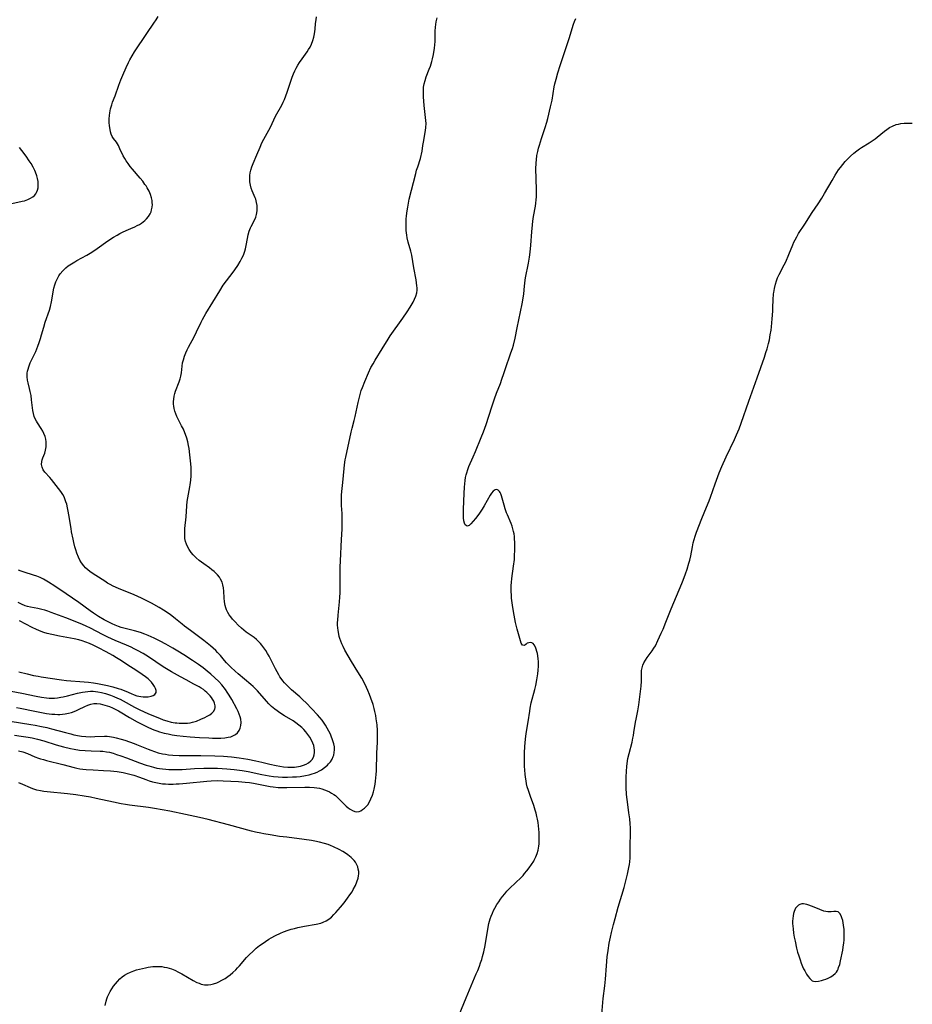
# Model space of a CAD drawing. Units: inches. Extents: x 2087727 to 2093216, y 175185 to 180642.
# Drawn here: x 2088104 to 2088298, y 178051 to 178265 of the extents above; entities that cross this region are included whole.
import ezdxf

# ---------------------------------------------------------------- set-up
doc = ezdxf.new("R2010")
doc.units = ezdxf.units.IN
doc.header["$MEASUREMENT"] = 0
doc.layers.add('c_35_T14S_R19E', color=135, linetype='Continuous')

msp = doc.modelspace()

# ---------------------------------------------------------------- linework, layer by layer
at = {"layer": 'c_35_T14S_R19E'}
for points, elevation in [([(2088102.73, 178224.79), (2088105.01, 178225.25), (2088105.46, 178225.36), (2088106.23, 178225.62), (2088106.81, 178225.89), (2088107.32, 178226.22), (2088107.68, 178226.53), (2088107.95, 178226.87), (2088108.1, 178227.13), (2088108.3, 178227.63), (2088108.43, 178228.16), (2088108.49, 178228.73), (2088108.49, 178229.16), (2088108.45, 178229.56), (2088108.34, 178230.17), (2088108.18, 178230.8), (2088107.88, 178231.59), (2088107.74, 178231.91), (2088107.35, 178232.68), (2088106.91, 178233.44), (2088106.52, 178234.05), (2088105.85, 178235.04), (2088104.93, 178236.26), (2088104.39, 178236.93)], 1008), ([(2088103.74, 178115.33), (2088104.53, 178115.17), (2088107.71, 178114.48), (2088109.52, 178114.15), (2088110.24, 178114.04), (2088111.41, 178113.9), (2088112.07, 178113.85), (2088112.71, 178113.82), (2088113.19, 178113.82), (2088113.75, 178113.85), (2088114.3, 178113.91), (2088115.02, 178114.06), (2088115.72, 178114.26), (2088116.65, 178114.62), (2088117.25, 178114.89), (2088118.57, 178115.53), (2088119.25, 178115.83), (2088119.9, 178116.06), (2088120.56, 178116.19), (2088121.22, 178116.2), (2088121.9, 178116.1), (2088122.43, 178115.99), (2088122.95, 178115.85), (2088123.92, 178115.51), (2088124.64, 178115.22), (2088125.35, 178114.88), (2088125.89, 178114.6), (2088126.25, 178114.39), (2088128.31, 178113.15), (2088129.97, 178112.21), (2088131.56, 178111.39), (2088132.45, 178110.97), (2088133.61, 178110.48), (2088134.21, 178110.25), (2088134.82, 178110.05), (2088135.85, 178109.76), (2088136.68, 178109.57), (2088137.53, 178109.41), (2088138.59, 178109.26), (2088139.94, 178109.1), (2088141.45, 178108.96), (2088143.48, 178108.81), (2088145.56, 178108.69), (2088146.34, 178108.66), (2088147.58, 178108.64), (2088148.14, 178108.65), (2088148.97, 178108.72), (2088149.75, 178108.84), (2088150.28, 178108.97), (2088150.85, 178109.2), (2088151.32, 178109.48), (2088151.73, 178109.83), (2088152.08, 178110.3), (2088152.34, 178110.83), (2088152.49, 178111.4), (2088152.54, 178112.08), (2088152.46, 178112.75), (2088152.33, 178113.31), (2088152.14, 178113.87), (2088151.9, 178114.44), (2088151.63, 178115.01), (2088150.52, 178117.05), (2088149.94, 178118.02), (2088149.54, 178118.64), (2088149.11, 178119.25), (2088148.32, 178120.25), (2088147.68, 178120.96), (2088146.84, 178121.79), (2088145.96, 178122.58), (2088145.2, 178123.22), (2088144.29, 178123.93), (2088143.28, 178124.66), (2088141.99, 178125.53), (2088140.11, 178126.75), (2088138.82, 178127.55), (2088137.74, 178128.18), (2088136.18, 178129.06), (2088134.98, 178129.71), (2088133.63, 178130.39), (2088132.33, 178130.97), (2088131.64, 178131.25), (2088130.67, 178131.59), (2088129.36, 178131.98), (2088127.38, 178132.48), (2088126.52, 178132.72), (2088125.91, 178132.92), (2088125.21, 178133.18), (2088124.52, 178133.47), (2088123.52, 178133.96), (2088122.77, 178134.38), (2088121.54, 178135.11), (2088120.46, 178135.81), (2088119.73, 178136.32), (2088117.3, 178138.08), (2088114.51, 178139.97), (2088112.07, 178141.67), (2088110.73, 178142.53), (2088109.62, 178143.16), (2088108.9, 178143.51), (2088108.17, 178143.82), (2088107.46, 178144.06), (2088105.42, 178144.67), (2088104.8, 178144.89), (2088104.21, 178145.11)], 1008), ([(2088101.46, 178119.07), (2088104.95, 178118.39), (2088108, 178117.75), (2088109.19, 178117.53), (2088110.24, 178117.38), (2088110.83, 178117.33), (2088111.42, 178117.32), (2088112.04, 178117.35), (2088112.66, 178117.41), (2088113.42, 178117.53), (2088113.9, 178117.63), (2088114.86, 178117.86), (2088117.03, 178118.42), (2088118.09, 178118.64), (2088118.69, 178118.74), (2088119.28, 178118.81), (2088119.84, 178118.84), (2088120.4, 178118.84), (2088120.91, 178118.8), (2088121.41, 178118.73), (2088122.25, 178118.57), (2088123.08, 178118.35), (2088124.14, 178118), (2088124.92, 178117.7), (2088125.7, 178117.36), (2088126.27, 178117.09), (2088126.95, 178116.73), (2088129.4, 178115.38), (2088130.41, 178114.88), (2088132.46, 178113.94), (2088134.78, 178112.96), (2088135.62, 178112.65), (2088136.44, 178112.39), (2088137.32, 178112.16), (2088138.2, 178112), (2088138.61, 178111.95), (2088139.1, 178111.9), (2088140.01, 178111.88), (2088140.91, 178111.93), (2088141.48, 178112.01), (2088141.97, 178112.11), (2088142.85, 178112.38), (2088143.82, 178112.78), (2088144.63, 178113.15), (2088145.18, 178113.42), (2088145.74, 178113.74), (2088146.18, 178114.05), (2088146.54, 178114.41), (2088146.84, 178114.97), (2088146.91, 178115.33), (2088146.91, 178115.67), (2088146.77, 178116.26), (2088146.58, 178116.69), (2088146.34, 178117.12), (2088146.09, 178117.48), (2088145.81, 178117.84), (2088145.48, 178118.21), (2088145.11, 178118.57), (2088144.74, 178118.89), (2088144.34, 178119.2), (2088143.88, 178119.51), (2088143.4, 178119.8), (2088142.3, 178120.41), (2088140.61, 178121.3), (2088139.36, 178121.97), (2088137.42, 178123.07), (2088135.61, 178124.17), (2088132.41, 178126.28), (2088131.23, 178127.02), (2088130.06, 178127.68), (2088129.32, 178128.06), (2088128.67, 178128.38), (2088127.65, 178128.83), (2088125.16, 178129.87), (2088123.57, 178130.59), (2088122.44, 178131.17), (2088119.85, 178132.55), (2088118.9, 178133.01), (2088118.11, 178133.37), (2088116.84, 178133.88), (2088114.46, 178134.75), (2088112.11, 178135.67), (2088111.31, 178135.97), (2088110.53, 178136.23), (2088109.88, 178136.43), (2088109.23, 178136.6), (2088108.39, 178136.79), (2088106.83, 178137.09), (2088106.12, 178137.26), (2088105.63, 178137.41), (2088104.86, 178137.73), (2088104.11, 178138.12)], 1006)]:
    msp.add_lwpolyline(points, dxfattribs=dict(at, elevation=elevation))
for points in [[(2088102.4, 178112.34, 1010), (2088106.86, 178111.64, 1010), (2088107.84, 178111.48, 1010), (2088109.19, 178111.22, 1010), (2088110.32, 178110.96, 1010), (2088111.39, 178110.69, 1010), (2088114.41, 178109.86, 1010), (2088115.58, 178109.56, 1010), (2088116.19, 178109.41, 1010), (2088117.47, 178109.16, 1010), (2088117.91, 178109.1, 1010), (2088118.84, 178109.01, 1010), (2088119.77, 178108.97, 1010), (2088120.79, 178108.99, 1010), (2088122.88, 178109.09, 1010), (2088123.43, 178109.07, 1010), (2088123.96, 178109.02, 1010), (2088124.83, 178108.87, 1010), (2088125.43, 178108.74, 1010), (2088126.46, 178108.46, 1010), (2088127.28, 178108.22, 1010), (2088128.31, 178107.89, 1010), (2088129.3, 178107.52, 1010), (2088129.85, 178107.3, 1010), (2088132.34, 178106.24, 1010), (2088132.9, 178106.02, 1010), (2088133.72, 178105.74, 1010), (2088134.54, 178105.5, 1010), (2088135.48, 178105.28, 1010), (2088136.13, 178105.16, 1010), (2088136.78, 178105.06, 1010), (2088137.73, 178104.96, 1010), (2088139.06, 178104.9, 1010), (2088143.82, 178104.89, 1010), (2088146.8, 178104.84, 1010), (2088148.74, 178104.74, 1010), (2088150.43, 178104.6, 1010), (2088152.08, 178104.4, 1010), (2088153.99, 178104.09, 1010), (2088155.75, 178103.74, 1010), (2088157.07, 178103.43, 1010), (2088158.77, 178103, 1010), (2088160.15, 178102.69, 1010), (2088160.95, 178102.55, 1010), (2088161.75, 178102.45, 1010), (2088162.65, 178102.38, 1010), (2088163.59, 178102.37, 1010), (2088164.1, 178102.39, 1010), (2088164.6, 178102.44, 1010), (2088165.46, 178102.59, 1010), (2088166.12, 178102.78, 1010), (2088166.67, 178103, 1010), (2088167.17, 178103.28, 1010), (2088167.68, 178103.7, 1010), (2088167.96, 178104.04, 1010), (2088168.22, 178104.51, 1010), (2088168.39, 178105.02, 1010), (2088168.47, 178105.57, 1010), (2088168.48, 178106.08, 1010), (2088168.42, 178106.57, 1010), (2088168.3, 178107.07, 1010), (2088168.12, 178107.56, 1010), (2088167.75, 178108.35, 1010), (2088167.44, 178108.89, 1010), (2088167.05, 178109.47, 1010), (2088166.61, 178110.02, 1010), (2088166.18, 178110.52, 1010), (2088165.71, 178110.99, 1010), (2088165.1, 178111.51, 1010), (2088164.42, 178112.01, 1010), (2088163.81, 178112.39, 1010), (2088161.96, 178113.51, 1010), (2088160.91, 178114.18, 1010), (2088160.37, 178114.56, 1010), (2088159.85, 178114.96, 1010), (2088159.16, 178115.55, 1010), (2088158.59, 178116.12, 1010), (2088158.03, 178116.71, 1010), (2088156.13, 178118.9, 1010), (2088155.66, 178119.4, 1010), (2088155.18, 178119.87, 1010), (2088154.67, 178120.33, 1010), (2088151.91, 178122.63, 1010), (2088151.27, 178123.17, 1010), (2088150.32, 178124.04, 1010), (2088149.88, 178124.47, 1010), (2088149.38, 178125, 1010), (2088148.9, 178125.55, 1010), (2088148.04, 178126.57, 1010), (2088147.44, 178127.26, 1010), (2088147.02, 178127.7, 1010), (2088146.47, 178128.21, 1010), (2088145.9, 178128.69, 1010), (2088145.16, 178129.3, 1010), (2088144.41, 178129.87, 1010), (2088141.51, 178132.03, 1010), (2088140.26, 178132.98, 1010), (2088139.72, 178133.41, 1010), (2088138.29, 178134.6, 1010), (2088137.5, 178135.22, 1010), (2088136.9, 178135.65, 1010), (2088135.7, 178136.44, 1010), (2088134.71, 178137.05, 1010), (2088133.09, 178137.95, 1010), (2088131.65, 178138.7, 1010), (2088130.92, 178139.06, 1010), (2088129.3, 178139.79, 1010), (2088125.91, 178141.16, 1010), (2088124.77, 178141.68, 1010), (2088124.13, 178142, 1010), (2088123.51, 178142.35, 1010), (2088122.91, 178142.72, 1010), (2088120.97, 178143.98, 1010), (2088119.97, 178144.66, 1010), (2088119.33, 178145.14, 1010), (2088118.74, 178145.66, 1010), (2088118.36, 178146.07, 1010), (2088117.87, 178146.74, 1010), (2088117.53, 178147.34, 1010), (2088117.24, 178147.96, 1010), (2088116.89, 178148.85, 1010), (2088116.66, 178149.53, 1010), (2088116.46, 178150.21, 1010), (2088116.21, 178151.16, 1010), (2088116.05, 178151.88, 1010), (2088115.73, 178153.46, 1010), (2088115.61, 178154.17, 1010), (2088115.15, 178157.13, 1010), (2088115.01, 178157.92, 1010), (2088114.85, 178158.69, 1010), (2088114.66, 178159.44, 1010), (2088114.5, 178159.96, 1010), (2088114.34, 178160.43, 1010), (2088114.09, 178161.03, 1010), (2088113.79, 178161.59, 1010), (2088113.4, 178162.21, 1010), (2088111.38, 178164.8, 1010), (2088111, 178165.26, 1010), (2088109.91, 178166.4, 1010), (2088109.53, 178166.93, 1010), (2088109.31, 178167.5, 1010), (2088109.21, 178168.12, 1010), (2088109.25, 178168.75, 1010), (2088109.33, 178169.09, 1010), (2088109.46, 178169.5, 1010), (2088109.9, 178170.57, 1010), (2088110.09, 178171.22, 1010), (2088110.21, 178171.91, 1010), (2088110.23, 178172.39, 1010), (2088110.2, 178173.04, 1010), (2088110.1, 178173.61, 1010), (2088109.96, 178174.16, 1010), (2088109.72, 178174.8, 1010), (2088109.45, 178175.36, 1010), (2088109.14, 178175.89, 1010), (2088108.32, 178177.13, 1010), (2088108.09, 178177.49, 1010), (2088107.81, 178178.01, 1010), (2088107.59, 178178.54, 1010), (2088107.42, 178179.15, 1010), (2088107.31, 178179.78, 1010), (2088107.05, 178182.14, 1010), (2088106.92, 178183.05, 1010), (2088106.76, 178183.92, 1010), (2088106.61, 178184.56, 1010), (2088106.27, 178185.8, 1010), (2088106.13, 178186.42, 1010), (2088106.05, 178187.11, 1010), (2088106.05, 178187.48, 1010), (2088106.09, 178187.9, 1010), (2088106.16, 178188.32, 1010), (2088106.29, 178188.82, 1010), (2088106.46, 178189.32, 1010), (2088106.76, 178190.13, 1010), (2088107.02, 178190.71, 1010), (2088107.95, 178192.66, 1010), (2088108.4, 178193.75, 1010), (2088108.71, 178194.6, 1010), (2088108.99, 178195.46, 1010), (2088109.22, 178196.22, 1010), (2088109.69, 178197.92, 1010), (2088110.01, 178199.02, 1010), (2088110.9, 178201.57, 1010), (2088111.14, 178202.38, 1010), (2088111.37, 178203.42, 1010), (2088111.9, 178206.36, 1010), (2088112.08, 178207.08, 1010), (2088112.3, 178207.77, 1010), (2088112.64, 178208.51, 1010), (2088112.98, 178209.08, 1010), (2088113.26, 178209.47, 1010), (2088113.83, 178210.16, 1010), (2088114.48, 178210.79, 1010), (2088115, 178211.2, 1010), (2088115.69, 178211.68, 1010), (2088116.41, 178212.12, 1010), (2088116.89, 178212.39, 1010), (2088119.01, 178213.54, 1010), (2088120.13, 178214.2, 1010), (2088121.3, 178214.99, 1010), (2088123.61, 178216.66, 1010), (2088124.83, 178217.45, 1010), (2088125.6, 178217.91, 1010), (2088126.19, 178218.25, 1010), (2088126.8, 178218.56, 1010), (2088127.54, 178218.9, 1010), (2088128.62, 178219.34, 1010), (2088129.45, 178219.7, 1010), (2088129.97, 178219.96, 1010), (2088130.45, 178220.23, 1010), (2088130.91, 178220.53, 1010), (2088131.28, 178220.8, 1010), (2088131.62, 178221.08, 1010), (2088132.01, 178221.46, 1010), (2088132.44, 178221.97, 1010), (2088132.79, 178222.54, 1010), (2088132.97, 178222.95, 1010), (2088133.11, 178223.39, 1010), (2088133.22, 178223.95, 1010), (2088133.26, 178224.52, 1010), (2088133.25, 178224.89, 1010), (2088133.19, 178225.43, 1010), (2088133.09, 178225.97, 1010), (2088132.85, 178226.73, 1010), (2088132.54, 178227.44, 1010), (2088132.16, 178228.14, 1010), (2088131.89, 178228.58, 1010), (2088131.66, 178228.92, 1010), (2088131.17, 178229.59, 1010), (2088130.64, 178230.25, 1010), (2088128.97, 178232.21, 1010), (2088128.46, 178232.83, 1010), (2088127.99, 178233.46, 1010), (2088127.61, 178234.01, 1010), (2088127.26, 178234.57, 1010), (2088126.95, 178235.14, 1010), (2088126.23, 178236.67, 1010), (2088125.89, 178237.35, 1010), (2088125.68, 178237.7, 1010), (2088125.44, 178238.06, 1010), (2088124.82, 178238.91, 1010), (2088124.55, 178239.35, 1010), (2088124.35, 178239.81, 1010), (2088124.2, 178240.31, 1010), (2088124.08, 178240.85, 1010), (2088123.95, 178241.66, 1010), (2088123.89, 178242.39, 1010), (2088123.89, 178243.13, 1010), (2088123.95, 178243.89, 1010), (2088124.02, 178244.43, 1010), (2088124.2, 178245.32, 1010), (2088124.45, 178246.2, 1010), (2088124.64, 178246.74, 1010), (2088125.16, 178248.15, 1010), (2088125.99, 178250.5, 1010), (2088126.44, 178251.65, 1010), (2088126.85, 178252.65, 1010), (2088127.56, 178254.28, 1010), (2088128.07, 178255.38, 1010), (2088128.37, 178255.97, 1010), (2088128.86, 178256.81, 1010), (2088129.41, 178257.68, 1010), (2088132.08, 178261.72, 1010), (2088133.61, 178263.94, 1010), (2088134.08, 178264.64, 1010), (2088134.51, 178265.35, 1010)], [(2088103.33, 178109.27, 1012), (2088104.79, 178109.1, 1012), (2088106.3, 178108.88, 1012), (2088107.15, 178108.72, 1012), (2088108.35, 178108.45, 1012), (2088109.68, 178108.08, 1012), (2088112.4, 178107.23, 1012), (2088113.98, 178106.77, 1012), (2088115.5, 178106.39, 1012), (2088116.26, 178106.24, 1012), (2088117.45, 178106.05, 1012), (2088118.65, 178105.95, 1012), (2088119.98, 178105.89, 1012), (2088121.92, 178105.84, 1012), (2088122.5, 178105.81, 1012), (2088123.3, 178105.71, 1012), (2088123.92, 178105.59, 1012), (2088124.72, 178105.37, 1012), (2088125.51, 178105.12, 1012), (2088126.43, 178104.8, 1012), (2088127.67, 178104.35, 1012), (2088130.48, 178103.27, 1012), (2088131.91, 178102.78, 1012), (2088132.47, 178102.61, 1012), (2088133.48, 178102.34, 1012), (2088134.24, 178102.17, 1012), (2088134.84, 178102.06, 1012), (2088135.45, 178101.97, 1012), (2088136.16, 178101.89, 1012), (2088136.87, 178101.84, 1012), (2088137.68, 178101.82, 1012), (2088138.4, 178101.82, 1012), (2088139.74, 178101.88, 1012), (2088142.39, 178102.05, 1012), (2088144.41, 178102.13, 1012), (2088145.3, 178102.15, 1012), (2088146.5, 178102.14, 1012), (2088147.4, 178102.12, 1012), (2088148.45, 178102.07, 1012), (2088149.4, 178102, 1012), (2088151.03, 178101.85, 1012), (2088152.75, 178101.64, 1012), (2088154.06, 178101.42, 1012), (2088157.05, 178100.76, 1012), (2088158.6, 178100.47, 1012), (2088159.57, 178100.33, 1012), (2088160.55, 178100.24, 1012), (2088161.53, 178100.19, 1012), (2088162.58, 178100.18, 1012), (2088163.7, 178100.22, 1012), (2088164.54, 178100.28, 1012), (2088165.37, 178100.36, 1012), (2088166.55, 178100.55, 1012), (2088167.28, 178100.71, 1012), (2088168, 178100.91, 1012), (2088168.44, 178101.06, 1012), (2088169.02, 178101.3, 1012), (2088169.59, 178101.58, 1012), (2088169.99, 178101.81, 1012), (2088170.67, 178102.28, 1012), (2088171.29, 178102.81, 1012), (2088171.53, 178103.05, 1012), (2088171.94, 178103.54, 1012), (2088172.28, 178104.08, 1012), (2088172.54, 178104.66, 1012), (2088172.64, 178104.99, 1012), (2088172.76, 178105.54, 1012), (2088172.82, 178106.11, 1012), (2088172.79, 178106.76, 1012), (2088172.68, 178107.4, 1012), (2088172.41, 178108.32, 1012), (2088172.12, 178109.07, 1012), (2088171.94, 178109.49, 1012), (2088171.61, 178110.15, 1012), (2088171.26, 178110.82, 1012), (2088170.86, 178111.47, 1012), (2088170.58, 178111.9, 1012), (2088170.11, 178112.55, 1012), (2088169.61, 178113.17, 1012), (2088169.11, 178113.73, 1012), (2088166.65, 178116.29, 1012), (2088165.97, 178116.96, 1012), (2088165.28, 178117.62, 1012), (2088163.51, 178119.18, 1012), (2088162.71, 178119.91, 1012), (2088161.99, 178120.65, 1012), (2088161.6, 178121.1, 1012), (2088161.24, 178121.58, 1012), (2088160.97, 178121.97, 1012), (2088160.72, 178122.38, 1012), (2088160.35, 178123.05, 1012), (2088159.99, 178123.74, 1012), (2088158.97, 178125.76, 1012), (2088158.61, 178126.44, 1012), (2088158.25, 178127.06, 1012), (2088157.88, 178127.66, 1012), (2088157.5, 178128.25, 1012), (2088157.06, 178128.84, 1012), (2088156.74, 178129.23, 1012), (2088156.41, 178129.6, 1012), (2088155.88, 178130.1, 1012), (2088155.36, 178130.51, 1012), (2088153.66, 178131.69, 1012), (2088153.14, 178132.1, 1012), (2088152.63, 178132.54, 1012), (2088151.93, 178133.2, 1012), (2088151.21, 178133.93, 1012), (2088150.68, 178134.5, 1012), (2088150.3, 178134.97, 1012), (2088149.95, 178135.45, 1012), (2088149.64, 178135.97, 1012), (2088149.38, 178136.52, 1012), (2088149.21, 178136.98, 1012), (2088149.08, 178137.46, 1012), (2088148.93, 178138.26, 1012), (2088148.84, 178139.13, 1012), (2088148.76, 178140.61, 1012), (2088148.71, 178141.28, 1012), (2088148.59, 178141.93, 1012), (2088148.39, 178142.54, 1012), (2088148.07, 178143.2, 1012), (2088147.81, 178143.6, 1012), (2088147.4, 178144.11, 1012), (2088146.94, 178144.59, 1012), (2088146.65, 178144.85, 1012), (2088146.17, 178145.24, 1012), (2088145.68, 178145.62, 1012), (2088144.42, 178146.54, 1012), (2088143.46, 178147.27, 1012), (2088142.78, 178147.85, 1012), (2088142.16, 178148.47, 1012), (2088141.71, 178149, 1012), (2088141.26, 178149.61, 1012), (2088140.89, 178150.26, 1012), (2088140.65, 178150.8, 1012), (2088140.47, 178151.36, 1012), (2088140.34, 178152.01, 1012), (2088140.29, 178152.68, 1012), (2088140.29, 178153.44, 1012), (2088140.33, 178154.15, 1012), (2088140.58, 178156.71, 1012), (2088140.73, 178159.13, 1012), (2088140.83, 178160.08, 1012), (2088140.95, 178160.88, 1012), (2088141.43, 178163.26, 1012), (2088141.5, 178163.7, 1012), (2088141.61, 178164.66, 1012), (2088141.68, 178165.62, 1012), (2088141.69, 178166.18, 1012), (2088141.66, 178167.46, 1012), (2088141.61, 178168.26, 1012), (2088141.43, 178170.16, 1012), (2088141.23, 178171.56, 1012), (2088141.12, 178172.19, 1012), (2088140.95, 178173, 1012), (2088140.74, 178173.79, 1012), (2088140.48, 178174.57, 1012), (2088140.34, 178174.96, 1012), (2088140, 178175.74, 1012), (2088139.62, 178176.51, 1012), (2088139.03, 178177.63, 1012), (2088138.61, 178178.49, 1012), (2088138.37, 178179.07, 1012), (2088138.16, 178179.65, 1012), (2088138, 178180.24, 1012), (2088137.91, 178180.73, 1012), (2088137.86, 178181.22, 1012), (2088137.85, 178181.74, 1012), (2088137.9, 178182.26, 1012), (2088138.01, 178182.9, 1012), (2088138.17, 178183.53, 1012), (2088138.32, 178184.04, 1012), (2088139.06, 178186.03, 1012), (2088139.27, 178186.66, 1012), (2088139.44, 178187.29, 1012), (2088139.56, 178187.97, 1012), (2088139.73, 178189.43, 1012), (2088139.84, 178190.16, 1012), (2088140, 178190.85, 1012), (2088140.25, 178191.63, 1012), (2088140.52, 178192.32, 1012), (2088140.82, 178193, 1012), (2088141.1, 178193.54, 1012), (2088142.36, 178195.83, 1012), (2088142.87, 178196.88, 1012), (2088143.85, 178199.03, 1012), (2088144.14, 178199.58, 1012), (2088144.86, 178200.86, 1012), (2088147.9, 178205.83, 1012), (2088148.66, 178207, 1012), (2088149.33, 178207.95, 1012), (2088150.79, 178209.83, 1012), (2088151.19, 178210.36, 1012), (2088151.82, 178211.31, 1012), (2088152.33, 178212.17, 1012), (2088152.7, 178212.87, 1012), (2088153.04, 178213.58, 1012), (2088153.2, 178213.97, 1012), (2088153.35, 178214.39, 1012), (2088153.52, 178214.95, 1012), (2088153.66, 178215.64, 1012), (2088153.92, 178217.19, 1012), (2088154.08, 178217.97, 1012), (2088154.29, 178218.73, 1012), (2088154.55, 178219.45, 1012), (2088154.7, 178219.8, 1012), (2088155.41, 178221.15, 1012), (2088155.7, 178221.83, 1012), (2088155.87, 178222.41, 1012), (2088156.01, 178223.14, 1012), (2088156.04, 178223.62, 1012), (2088156.01, 178224.33, 1012), (2088155.9, 178225.02, 1012), (2088155.72, 178225.7, 1012), (2088155.62, 178225.97, 1012), (2088154.95, 178227.54, 1012), (2088154.74, 178228.12, 1012), (2088154.58, 178228.73, 1012), (2088154.46, 178229.45, 1012), (2088154.42, 178230.19, 1012), (2088154.45, 178230.82, 1012), (2088154.53, 178231.45, 1012), (2088154.63, 178231.99, 1012), (2088154.86, 178232.74, 1012), (2088155.14, 178233.49, 1012), (2088155.98, 178235.37, 1012), (2088156.64, 178237.01, 1012), (2088157.05, 178237.97, 1012), (2088157.45, 178238.76, 1012), (2088158.89, 178241.35, 1012), (2088160.03, 178243.71, 1012), (2088161.35, 178246.13, 1012), (2088161.66, 178246.74, 1012), (2088161.95, 178247.36, 1012), (2088162.27, 178248.15, 1012), (2088162.55, 178248.92, 1012), (2088163.39, 178251.54, 1012), (2088163.62, 178252.21, 1012), (2088163.91, 178252.94, 1012), (2088164.2, 178253.56, 1012), (2088164.52, 178254.17, 1012), (2088164.87, 178254.8, 1012), (2088165.24, 178255.41, 1012), (2088165.77, 178256.2, 1012), (2088166.85, 178257.68, 1012), (2088167.19, 178258.2, 1012), (2088167.5, 178258.73, 1012), (2088167.82, 178259.38, 1012), (2088168.13, 178260.19, 1012), (2088168.33, 178260.91, 1012), (2088168.49, 178261.65, 1012), (2088168.62, 178262.61, 1012), (2088168.71, 178263.84, 1012), (2088168.8, 178264.67, 1012), (2088168.92, 178265.31, 1012)], [(2088104.17, 178105.89, 1014), (2088105.14, 178105.65, 1014), (2088106.16, 178105.3, 1014), (2088107.77, 178104.63, 1014), (2088108.52, 178104.34, 1014), (2088108.98, 178104.19, 1014), (2088109.63, 178103.99, 1014), (2088110.28, 178103.81, 1014), (2088113.79, 178102.94, 1014), (2088116.26, 178102.27, 1014), (2088116.87, 178102.14, 1014), (2088117.48, 178102.02, 1014), (2088118.18, 178101.92, 1014), (2088118.89, 178101.85, 1014), (2088120.42, 178101.74, 1014), (2088122.68, 178101.64, 1014), (2088124.14, 178101.55, 1014), (2088125.62, 178101.38, 1014), (2088126.89, 178101.17, 1014), (2088128.34, 178100.85, 1014), (2088129.27, 178100.59, 1014), (2088130.47, 178100.19, 1014), (2088131.85, 178099.66, 1014), (2088132.59, 178099.4, 1014), (2088133.28, 178099.19, 1014), (2088133.99, 178099.01, 1014), (2088134.77, 178098.86, 1014), (2088135.48, 178098.77, 1014), (2088136.11, 178098.72, 1014), (2088136.74, 178098.69, 1014), (2088137.75, 178098.68, 1014), (2088138.41, 178098.7, 1014), (2088139.12, 178098.74, 1014), (2088140.71, 178098.86, 1014), (2088145.12, 178099.3, 1014), (2088146.02, 178099.38, 1014), (2088147.4, 178099.44, 1014), (2088148.65, 178099.41, 1014), (2088152, 178099.24, 1014), (2088153.39, 178099.12, 1014), (2088154.37, 178098.99, 1014), (2088155.22, 178098.85, 1014), (2088158.82, 178098.16, 1014), (2088159.51, 178098.06, 1014), (2088160.61, 178097.96, 1014), (2088161.29, 178097.93, 1014), (2088162.47, 178097.91, 1014), (2088166.41, 178098.01, 1014), (2088167.37, 178098, 1014), (2088168.41, 178097.93, 1014), (2088168.98, 178097.86, 1014), (2088169.54, 178097.76, 1014), (2088170.1, 178097.62, 1014), (2088170.65, 178097.45, 1014), (2088171.24, 178097.22, 1014), (2088171.72, 178096.99, 1014), (2088172.19, 178096.73, 1014), (2088172.64, 178096.44, 1014), (2088173.01, 178096.17, 1014), (2088173.36, 178095.87, 1014), (2088173.81, 178095.44, 1014), (2088174.93, 178094.3, 1014), (2088175.35, 178093.91, 1014), (2088175.78, 178093.54, 1014), (2088176.2, 178093.22, 1014), (2088176.71, 178092.91, 1014), (2088177.22, 178092.7, 1014), (2088177.59, 178092.65, 1014), (2088178.17, 178092.73, 1014), (2088178.56, 178092.9, 1014), (2088178.93, 178093.13, 1014), (2088179.31, 178093.42, 1014), (2088179.68, 178093.78, 1014), (2088180.02, 178094.19, 1014), (2088180.36, 178094.71, 1014), (2088180.74, 178095.46, 1014), (2088181.05, 178096.29, 1014), (2088181.27, 178097.02, 1014), (2088181.41, 178097.59, 1014), (2088181.63, 178098.64, 1014), (2088181.74, 178099.32, 1014), (2088181.82, 178100.01, 1014), (2088181.88, 178100.75, 1014), (2088181.92, 178101.54, 1014), (2088182.04, 178105.38, 1014), (2088182.14, 178107.77, 1014), (2088182.17, 178109.13, 1014), (2088182.14, 178110.35, 1014), (2088182.06, 178111.56, 1014), (2088181.89, 178112.86, 1014), (2088181.77, 178113.58, 1014), (2088181.59, 178114.42, 1014), (2088181.42, 178115.12, 1014), (2088181.18, 178115.97, 1014), (2088180.71, 178117.36, 1014), (2088180.41, 178118.17, 1014), (2088180.08, 178118.99, 1014), (2088179.78, 178119.66, 1014), (2088179.47, 178120.32, 1014), (2088178.73, 178121.69, 1014), (2088177.91, 178123.06, 1014), (2088176.54, 178125.27, 1014), (2088175.77, 178126.53, 1014), (2088175.07, 178127.78, 1014), (2088174.68, 178128.53, 1014), (2088174.42, 178129.11, 1014), (2088174.18, 178129.69, 1014), (2088173.99, 178130.27, 1014), (2088173.85, 178130.75, 1014), (2088173.74, 178131.23, 1014), (2088173.6, 178132.05, 1014), (2088173.53, 178132.61, 1014), (2088173.49, 178133.17, 1014), (2088173.49, 178133.74, 1014), (2088173.51, 178134.31, 1014), (2088173.59, 178135.35, 1014), (2088173.91, 178138.27, 1014), (2088173.99, 178139.27, 1014), (2088174.04, 178140.18, 1014), (2088174.08, 178142, 1014), (2088174.04, 178144.68, 1014), (2088174.05, 178145.78, 1014), (2088174.1, 178147.19, 1014), (2088174.36, 178151.81, 1014), (2088174.45, 178154.04, 1014), (2088174.48, 178155.13, 1014), (2088174.47, 178156.82, 1014), (2088174.45, 178157.46, 1014), (2088174.35, 178159.21, 1014), (2088174.32, 178160.19, 1014), (2088174.33, 178160.75, 1014), (2088174.37, 178161.49, 1014), (2088174.71, 178164.91, 1014), (2088174.99, 178168.03, 1014), (2088175.14, 178169.09, 1014), (2088175.25, 178169.71, 1014), (2088176.42, 178175.11, 1014), (2088176.65, 178176, 1014), (2088177.1, 178177.66, 1014), (2088177.31, 178178.52, 1014), (2088177.92, 178181.52, 1014), (2088178.14, 178182.42, 1014), (2088178.39, 178183.32, 1014), (2088178.64, 178184.12, 1014), (2088178.88, 178184.82, 1014), (2088179.38, 178186.08, 1014), (2088180.23, 178188.01, 1014), (2088180.74, 178189.12, 1014), (2088181.19, 178189.97, 1014), (2088181.64, 178190.73, 1014), (2088183.2, 178193.23, 1014), (2088184.44, 178195.28, 1014), (2088184.91, 178196.02, 1014), (2088187.64, 178199.85, 1014), (2088188.57, 178201.22, 1014), (2088189.25, 178202.27, 1014), (2088189.87, 178203.33, 1014), (2088190.22, 178204, 1014), (2088190.49, 178204.67, 1014), (2088190.68, 178205.36, 1014), (2088190.74, 178205.91, 1014), (2088190.75, 178206.47, 1014), (2088190.72, 178206.88, 1014), (2088190.65, 178207.54, 1014), (2088190.55, 178208.21, 1014), (2088190.06, 178210.81, 1014), (2088189.58, 178213.52, 1014), (2088189.37, 178214.41, 1014), (2088188.82, 178216.34, 1014), (2088188.61, 178217.29, 1014), (2088188.51, 178217.88, 1014), (2088188.41, 178218.92, 1014), (2088188.38, 178219.55, 1014), (2088188.37, 178220.19, 1014), (2088188.4, 178221.33, 1014), (2088188.46, 178222.09, 1014), (2088188.58, 178223.14, 1014), (2088188.71, 178223.97, 1014), (2088188.87, 178224.83, 1014), (2088189.05, 178225.69, 1014), (2088190.45, 178231.25, 1014), (2088190.66, 178232.01, 1014), (2088190.88, 178232.71, 1014), (2088191.5, 178234.57, 1014), (2088191.67, 178235.16, 1014), (2088191.74, 178235.5, 1014), (2088191.84, 178236.13, 1014), (2088192, 178237.38, 1014), (2088192.11, 178238.12, 1014), (2088192.59, 178240.6, 1014), (2088192.67, 178241.28, 1014), (2088192.69, 178242.14, 1014), (2088192.65, 178242.8, 1014), (2088192.3, 178246.08, 1014), (2088192.14, 178247.94, 1014), (2088192.11, 178248.57, 1014), (2088192.11, 178249.19, 1014), (2088192.18, 178250.05, 1014), (2088192.3, 178250.76, 1014), (2088192.5, 178251.51, 1014), (2088192.75, 178252.25, 1014), (2088193.41, 178253.92, 1014), (2088193.65, 178254.59, 1014), (2088193.95, 178255.6, 1014), (2088194.11, 178256.22, 1014), (2088194.32, 178257.16, 1014), (2088194.55, 178258.47, 1014), (2088194.63, 178259.2, 1014), (2088194.67, 178259.97, 1014), (2088194.69, 178261.32, 1014), (2088194.71, 178262.19, 1014), (2088194.78, 178263.07, 1014), (2088194.84, 178263.66, 1014), (2088194.92, 178264.24, 1014), (2088195.08, 178265.06, 1014)], [(2088199.9, 178048.55, 1016), (2088201.4, 178052.28, 1016), (2088203.61, 178057.45, 1016), (2088203.92, 178058.22, 1016), (2088204.29, 178059.16, 1016), (2088204.54, 178059.88, 1016), (2088204.78, 178060.61, 1016), (2088204.97, 178061.27, 1016), (2088205.22, 178062.27, 1016), (2088205.5, 178063.62, 1016), (2088206.08, 178067.14, 1016), (2088206.34, 178068.37, 1016), (2088206.62, 178069.41, 1016), (2088206.83, 178069.99, 1016), (2088207.11, 178070.68, 1016), (2088207.36, 178071.2, 1016), (2088207.63, 178071.71, 1016), (2088208.1, 178072.52, 1016), (2088208.47, 178073.1, 1016), (2088208.88, 178073.7, 1016), (2088209.32, 178074.29, 1016), (2088209.78, 178074.88, 1016), (2088210.27, 178075.44, 1016), (2088210.74, 178075.93, 1016), (2088212.3, 178077.38, 1016), (2088213.23, 178078.28, 1016), (2088213.76, 178078.85, 1016), (2088214.11, 178079.26, 1016), (2088214.62, 178079.87, 1016), (2088215.1, 178080.5, 1016), (2088215.61, 178081.21, 1016), (2088216.07, 178081.95, 1016), (2088216.21, 178082.19, 1016), (2088216.54, 178082.88, 1016), (2088216.8, 178083.58, 1016), (2088217.01, 178084.31, 1016), (2088217.18, 178085.22, 1016), (2088217.24, 178085.73, 1016), (2088217.27, 178086.25, 1016), (2088217.28, 178087.33, 1016), (2088217.25, 178088.14, 1016), (2088217.19, 178088.9, 1016), (2088217.12, 178089.63, 1016), (2088217.03, 178090.36, 1016), (2088216.91, 178091.07, 1016), (2088216.79, 178091.66, 1016), (2088216.61, 178092.35, 1016), (2088216.42, 178093.04, 1016), (2088216.09, 178094.05, 1016), (2088215.37, 178095.99, 1016), (2088214.93, 178097.26, 1016), (2088214.69, 178098.09, 1016), (2088214.54, 178098.74, 1016), (2088214.41, 178099.4, 1016), (2088214.29, 178100.21, 1016), (2088214.21, 178100.85, 1016), (2088214.13, 178101.72, 1016), (2088214.08, 178102.6, 1016), (2088214.06, 178103.75, 1016), (2088214.09, 178105.48, 1016), (2088214.15, 178106.86, 1016), (2088214.28, 178108.41, 1016), (2088214.45, 178109.7, 1016), (2088214.85, 178112.21, 1016), (2088215.2, 178114.5, 1016), (2088215.31, 178115.16, 1016), (2088215.56, 178116.34, 1016), (2088216.31, 178119.25, 1016), (2088216.51, 178120.11, 1016), (2088216.76, 178121.3, 1016), (2088216.98, 178122.63, 1016), (2088217.07, 178123.4, 1016), (2088217.13, 178124.27, 1016), (2088217.13, 178124.77, 1016), (2088217.11, 178125.26, 1016), (2088217.04, 178125.95, 1016), (2088216.87, 178127.02, 1016), (2088216.78, 178127.45, 1016), (2088216.64, 178127.98, 1016), (2088216.47, 178128.44, 1016), (2088216.2, 178128.92, 1016), (2088215.94, 178129.19, 1016), (2088215.69, 178129.33, 1016), (2088215.35, 178129.4, 1016), (2088215.02, 178129.39, 1016), (2088214.66, 178129.27, 1016), (2088214.41, 178129.1, 1016), (2088214.07, 178128.81, 1016), (2088213.65, 178128.84, 1016), (2088213.35, 178129.29, 1016), (2088213.19, 178129.79, 1016), (2088212.51, 178132.31, 1016), (2088212.14, 178133.8, 1016), (2088211.81, 178135.35, 1016), (2088211.6, 178136.56, 1016), (2088211.45, 178137.57, 1016), (2088211.29, 178139.05, 1016), (2088211.23, 178139.76, 1016), (2088211.19, 178140.45, 1016), (2088211.17, 178141.14, 1016), (2088211.18, 178141.83, 1016), (2088211.22, 178142.43, 1016), (2088211.32, 178143.3, 1016), (2088211.71, 178145.98, 1016), (2088211.88, 178147.48, 1016), (2088211.94, 178148.22, 1016), (2088212, 178149.54, 1016), (2088212.01, 178150.61, 1016), (2088211.99, 178151.21, 1016), (2088211.94, 178151.84, 1016), (2088211.88, 178152.46, 1016), (2088211.8, 178153, 1016), (2088211.68, 178153.56, 1016), (2088211.54, 178154.12, 1016), (2088211.37, 178154.69, 1016), (2088211.17, 178155.24, 1016), (2088210.38, 178157.12, 1016), (2088210.19, 178157.6, 1016), (2088209.89, 178158.45, 1016), (2088209.63, 178159.28, 1016), (2088209.08, 178161.27, 1016), (2088208.92, 178161.73, 1016), (2088208.8, 178162.01, 1016), (2088208.64, 178162.25, 1016), (2088208.38, 178162.5, 1016), (2088208.07, 178162.63, 1016), (2088207.69, 178162.59, 1016), (2088207.27, 178162.29, 1016), (2088206.91, 178161.87, 1016), (2088206.63, 178161.43, 1016), (2088205.32, 178159.09, 1016), (2088204.9, 178158.41, 1016), (2088204.47, 178157.74, 1016), (2088204.15, 178157.3, 1016), (2088203.42, 178156.38, 1016), (2088202.4, 178155.18, 1016), (2088202.07, 178154.86, 1016), (2088201.64, 178154.67, 1016), (2088201.22, 178154.95, 1016), (2088201.06, 178155.32, 1016), (2088200.93, 178155.86, 1016), (2088200.85, 178156.49, 1016), (2088200.82, 178157.13, 1016), (2088200.83, 178158.35, 1016), (2088200.98, 178161.82, 1016), (2088201.05, 178163.17, 1016), (2088201.1, 178163.88, 1016), (2088201.18, 178164.58, 1016), (2088201.28, 178165.27, 1016), (2088201.4, 178165.85, 1016), (2088201.53, 178166.31, 1016), (2088201.78, 178167.03, 1016), (2088202.02, 178167.62, 1016), (2088202.95, 178169.74, 1016), (2088203.45, 178170.92, 1016), (2088204.68, 178173.96, 1016), (2088205.17, 178175.21, 1016), (2088205.72, 178176.76, 1016), (2088206.97, 178180.61, 1016), (2088207.55, 178182.33, 1016), (2088208.02, 178183.6, 1016), (2088208.83, 178185.64, 1016), (2088209.19, 178186.59, 1016), (2088209.61, 178187.82, 1016), (2088210.29, 178190.04, 1016), (2088210.65, 178191.05, 1016), (2088211.14, 178192.34, 1016), (2088211.46, 178193.29, 1016), (2088211.66, 178193.97, 1016), (2088212.03, 178195.49, 1016), (2088212.51, 178197.73, 1016), (2088213.24, 178201.25, 1016), (2088213.58, 178203.01, 1016), (2088213.71, 178203.77, 1016), (2088213.91, 178205.16, 1016), (2088214.08, 178206.8, 1016), (2088214.24, 178208.09, 1016), (2088214.33, 178208.65, 1016), (2088214.95, 178211.81, 1016), (2088215.17, 178213.1, 1016), (2088215.33, 178214.2, 1016), (2088215.48, 178215.7, 1016), (2088215.68, 178218.64, 1016), (2088215.8, 178220.12, 1016), (2088215.9, 178220.95, 1016), (2088216.05, 178221.91, 1016), (2088216.45, 178224.21, 1016), (2088216.55, 178224.86, 1016), (2088216.63, 178225.53, 1016), (2088216.68, 178226.21, 1016), (2088216.7, 178226.88, 1016), (2088216.69, 178227.6, 1016), (2088216.59, 178230.26, 1016), (2088216.57, 178232.24, 1016), (2088216.61, 178233.57, 1016), (2088216.66, 178234.27, 1016), (2088216.78, 178235.19, 1016), (2088216.95, 178236.09, 1016), (2088217.11, 178236.75, 1016), (2088217.3, 178237.41, 1016), (2088217.76, 178238.86, 1016), (2088218.58, 178241.27, 1016), (2088218.92, 178242.43, 1016), (2088219.13, 178243.22, 1016), (2088219.75, 178245.76, 1016), (2088220.08, 178247.24, 1016), (2088220.54, 178250.13, 1016), (2088220.67, 178250.74, 1016), (2088220.94, 178251.78, 1016), (2088221.35, 178253.18, 1016), (2088221.84, 178254.71, 1016), (2088222.83, 178257.76, 1016), (2088223.8, 178260.61, 1016), (2088224.74, 178263.7, 1016), (2088224.94, 178264.29, 1016), (2088225.19, 178264.96, 1016)], [(2088230.84, 178048.63, 1018), (2088231.18, 178052.11, 1018), (2088231.52, 178054.89, 1018), (2088231.65, 178056.31, 1018), (2088231.87, 178059.22, 1018), (2088232.06, 178061.15, 1018), (2088232.24, 178062.53, 1018), (2088232.5, 178064.13, 1018), (2088232.77, 178065.45, 1018), (2088233, 178066.47, 1018), (2088233.42, 178068.21, 1018), (2088233.75, 178069.49, 1018), (2088234.44, 178071.94, 1018), (2088235.71, 178076.19, 1018), (2088236.18, 178077.95, 1018), (2088236.46, 178079.14, 1018), (2088236.76, 178080.53, 1018), (2088236.87, 178081.18, 1018), (2088236.95, 178081.82, 1018), (2088237.02, 178082.63, 1018), (2088237.03, 178083.27, 1018), (2088237.03, 178085.19, 1018), (2088237.09, 178088.08, 1018), (2088237.07, 178089.17, 1018), (2088237.02, 178090.05, 1018), (2088236.92, 178091.14, 1018), (2088236.75, 178092.43, 1018), (2088236.41, 178094.79, 1018), (2088236.28, 178095.85, 1018), (2088236.23, 178096.52, 1018), (2088236.16, 178097.85, 1018), (2088236.14, 178098.85, 1018), (2088236.16, 178100.15, 1018), (2088236.21, 178101.48, 1018), (2088236.29, 178102.51, 1018), (2088236.35, 178103.12, 1018), (2088236.54, 178104.26, 1018), (2088236.78, 178105.35, 1018), (2088237.43, 178107.81, 1018), (2088237.62, 178108.64, 1018), (2088237.73, 178109.23, 1018), (2088237.84, 178109.87, 1018), (2088238.17, 178112.11, 1018), (2088238.3, 178112.78, 1018), (2088238.7, 178114.62, 1018), (2088238.91, 178115.86, 1018), (2088239.39, 178119.97, 1018), (2088239.47, 178121.05, 1018), (2088239.48, 178122.78, 1018), (2088239.51, 178123.38, 1018), (2088239.61, 178123.96, 1018), (2088239.78, 178124.5, 1018), (2088240.01, 178125.03, 1018), (2088240.34, 178125.61, 1018), (2088240.72, 178126.17, 1018), (2088241.79, 178127.59, 1018), (2088242.18, 178128.19, 1018), (2088242.49, 178128.73, 1018), (2088243.05, 178129.87, 1018), (2088243.78, 178131.47, 1018), (2088244.16, 178132.33, 1018), (2088244.77, 178133.84, 1018), (2088245.91, 178136.77, 1018), (2088246.5, 178138.15, 1018), (2088247.69, 178140.85, 1018), (2088248.27, 178142.23, 1018), (2088248.54, 178142.94, 1018), (2088249.03, 178144.33, 1018), (2088249.37, 178145.36, 1018), (2088249.78, 178146.68, 1018), (2088249.97, 178147.34, 1018), (2088250.18, 178148.22, 1018), (2088250.54, 178150.18, 1018), (2088250.73, 178151.07, 1018), (2088250.92, 178151.81, 1018), (2088251.15, 178152.54, 1018), (2088251.46, 178153.42, 1018), (2088252.58, 178156.36, 1018), (2088253.63, 178158.85, 1018), (2088254.18, 178160.23, 1018), (2088254.46, 178160.97, 1018), (2088255.46, 178163.86, 1018), (2088255.77, 178164.71, 1018), (2088256.37, 178166.25, 1018), (2088256.95, 178167.65, 1018), (2088257.87, 178169.75, 1018), (2088259.65, 178173.48, 1018), (2088260.12, 178174.51, 1018), (2088260.67, 178175.81, 1018), (2088261.14, 178177.08, 1018), (2088262.77, 178181.87, 1018), (2088264.63, 178186.91, 1018), (2088266.19, 178191.4, 1018), (2088266.52, 178192.39, 1018), (2088266.77, 178193.23, 1018), (2088267.07, 178194.36, 1018), (2088267.25, 178195.15, 1018), (2088267.45, 178196.21, 1018), (2088267.61, 178197.25, 1018), (2088267.7, 178198.01, 1018), (2088267.87, 178199.72, 1018), (2088267.99, 178201.39, 1018), (2088268.03, 178202.16, 1018), (2088268.08, 178203.85, 1018), (2088268.16, 178205.13, 1018), (2088268.2, 178205.44, 1018), (2088268.34, 178206.34, 1018), (2088268.55, 178207.22, 1018), (2088268.79, 178207.98, 1018), (2088269.05, 178208.66, 1018), (2088269.36, 178209.34, 1018), (2088270.46, 178211.42, 1018), (2088270.8, 178212.12, 1018), (2088271.5, 178213.7, 1018), (2088272.35, 178215.81, 1018), (2088272.58, 178216.36, 1018), (2088272.83, 178216.9, 1018), (2088273.2, 178217.56, 1018), (2088273.6, 178218.22, 1018), (2088274.98, 178220.3, 1018), (2088276.58, 178222.8, 1018), (2088277.86, 178224.68, 1018), (2088278.65, 178225.91, 1018), (2088279.26, 178226.92, 1018), (2088280.89, 178229.79, 1018), (2088281.57, 178230.94, 1018), (2088281.93, 178231.5, 1018), (2088282.3, 178232.06, 1018), (2088282.69, 178232.59, 1018), (2088283.21, 178233.25, 1018), (2088283.75, 178233.88, 1018), (2088284.3, 178234.47, 1018), (2088284.87, 178235.03, 1018), (2088285.6, 178235.68, 1018), (2088286.22, 178236.18, 1018), (2088286.86, 178236.64, 1018), (2088287.29, 178236.92, 1018), (2088288.91, 178237.92, 1018), (2088289.57, 178238.35, 1018), (2088290.22, 178238.8, 1018), (2088290.65, 178239.14, 1018), (2088292.25, 178240.49, 1018), (2088292.73, 178240.86, 1018), (2088293.33, 178241.25, 1018), (2088293.96, 178241.58, 1018), (2088294.77, 178241.89, 1018), (2088295.3, 178242.03, 1018), (2088295.83, 178242.13, 1018), (2088296.55, 178242.2, 1018), (2088297.44, 178242.22, 1018), (2088298.3, 178242.18, 1018)], [(2088104.28, 178123.05, 1004), (2088106.04, 178122.61, 1004), (2088107.43, 178122.29, 1004), (2088108.45, 178122.09, 1004), (2088109.14, 178121.97, 1004), (2088113.54, 178121.33, 1004), (2088114.63, 178121.21, 1004), (2088118.46, 178120.92, 1004), (2088119.38, 178120.84, 1004), (2088120.45, 178120.7, 1004), (2088121.35, 178120.55, 1004), (2088122.04, 178120.41, 1004), (2088123.53, 178120.07, 1004), (2088124.69, 178119.78, 1004), (2088125.84, 178119.45, 1004), (2088126.39, 178119.26, 1004), (2088126.95, 178119.05, 1004), (2088127.5, 178118.83, 1004), (2088128.63, 178118.33, 1004), (2088129.34, 178118.04, 1004), (2088129.91, 178117.86, 1004), (2088130.35, 178117.75, 1004), (2088130.78, 178117.68, 1004), (2088131.24, 178117.63, 1004), (2088131.7, 178117.61, 1004), (2088132.38, 178117.64, 1004), (2088133.03, 178117.77, 1004), (2088133.47, 178117.94, 1004), (2088133.81, 178118.17, 1004), (2088134.07, 178118.57, 1004), (2088134.09, 178119.03, 1004), (2088133.97, 178119.42, 1004), (2088133.76, 178119.84, 1004), (2088133.46, 178120.31, 1004), (2088133.08, 178120.78, 1004), (2088132.66, 178121.22, 1004), (2088132.32, 178121.53, 1004), (2088131.75, 178121.99, 1004), (2088131.06, 178122.5, 1004), (2088129.67, 178123.43, 1004), (2088127.97, 178124.54, 1004), (2088126.58, 178125.43, 1004), (2088125.51, 178126.08, 1004), (2088124.65, 178126.59, 1004), (2088123.26, 178127.38, 1004), (2088121.59, 178128.26, 1004), (2088120.4, 178128.83, 1004), (2088119.58, 178129.19, 1004), (2088118.8, 178129.51, 1004), (2088118.01, 178129.79, 1004), (2088117.3, 178130.01, 1004), (2088116.25, 178130.26, 1004), (2088113.07, 178130.83, 1004), (2088111.45, 178131.16, 1004), (2088110.4, 178131.41, 1004), (2088109.66, 178131.63, 1004), (2088109.13, 178131.8, 1004), (2088108.61, 178132, 1004), (2088108.11, 178132.22, 1004), (2088107.13, 178132.71, 1004), (2088104.41, 178134.16, 1004)], [(2088123.04, 178050.59, 1014), (2088123.22, 178051.51, 1014), (2088123.38, 178052.07, 1014), (2088123.52, 178052.47, 1014), (2088123.78, 178053.06, 1014), (2088124.1, 178053.66, 1014), (2088124.45, 178054.24, 1014), (2088124.84, 178054.78, 1014), (2088125.24, 178055.3, 1014), (2088125.7, 178055.84, 1014), (2088126.19, 178056.36, 1014), (2088126.71, 178056.83, 1014), (2088127.19, 178057.18, 1014), (2088127.85, 178057.56, 1014), (2088128.54, 178057.87, 1014), (2088129.27, 178058.13, 1014), (2088129.82, 178058.31, 1014), (2088130.46, 178058.49, 1014), (2088131.1, 178058.65, 1014), (2088131.75, 178058.79, 1014), (2088132.36, 178058.9, 1014), (2088133.34, 178059.03, 1014), (2088134.11, 178059.07, 1014), (2088134.7, 178059.07, 1014), (2088135.3, 178059.03, 1014), (2088135.84, 178058.95, 1014), (2088136.39, 178058.84, 1014), (2088136.91, 178058.71, 1014), (2088137.43, 178058.54, 1014), (2088138.17, 178058.25, 1014), (2088138.96, 178057.87, 1014), (2088139.67, 178057.48, 1014), (2088142.13, 178056.02, 1014), (2088142.94, 178055.61, 1014), (2088143.41, 178055.41, 1014), (2088143.88, 178055.25, 1014), (2088144.57, 178055.1, 1014), (2088145.37, 178055.08, 1014), (2088145.95, 178055.15, 1014), (2088146.53, 178055.29, 1014), (2088147.27, 178055.54, 1014), (2088147.67, 178055.72, 1014), (2088148.38, 178056.07, 1014), (2088149.07, 178056.48, 1014), (2088149.64, 178056.87, 1014), (2088150.19, 178057.28, 1014), (2088150.73, 178057.74, 1014), (2088151.36, 178058.32, 1014), (2088151.78, 178058.76, 1014), (2088152.19, 178059.22, 1014), (2088153.72, 178061, 1014), (2088154.31, 178061.62, 1014), (2088155.15, 178062.41, 1014), (2088155.84, 178063.01, 1014), (2088156.55, 178063.6, 1014), (2088157.09, 178064, 1014), (2088157.8, 178064.5, 1014), (2088158.54, 178064.98, 1014), (2088159.04, 178065.27, 1014), (2088160, 178065.79, 1014), (2088161.09, 178066.3, 1014), (2088161.72, 178066.56, 1014), (2088162.72, 178066.92, 1014), (2088163.42, 178067.15, 1014), (2088164.14, 178067.35, 1014), (2088164.85, 178067.52, 1014), (2088166.3, 178067.82, 1014), (2088168.84, 178068.28, 1014), (2088169.83, 178068.51, 1014), (2088170.33, 178068.67, 1014), (2088170.98, 178068.96, 1014), (2088171.58, 178069.34, 1014), (2088172.15, 178069.8, 1014), (2088172.7, 178070.35, 1014), (2088173.14, 178070.81, 1014), (2088174.11, 178071.93, 1014), (2088174.91, 178072.9, 1014), (2088175.64, 178073.87, 1014), (2088176.16, 178074.6, 1014), (2088176.62, 178075.31, 1014), (2088176.9, 178075.78, 1014), (2088177.35, 178076.62, 1014), (2088177.7, 178077.44, 1014), (2088177.95, 178078.26, 1014), (2088178.04, 178078.73, 1014), (2088178.08, 178079.19, 1014), (2088178.07, 178079.7, 1014), (2088177.99, 178080.2, 1014), (2088177.87, 178080.68, 1014), (2088177.69, 178081.13, 1014), (2088177.37, 178081.71, 1014), (2088177.1, 178082.08, 1014), (2088176.45, 178082.75, 1014), (2088176.1, 178083.04, 1014), (2088175.73, 178083.32, 1014), (2088175.18, 178083.69, 1014), (2088174.6, 178084.03, 1014), (2088173.83, 178084.46, 1014), (2088172.63, 178085.06, 1014), (2088171.94, 178085.36, 1014), (2088171.45, 178085.55, 1014), (2088170.67, 178085.8, 1014), (2088169.58, 178086.09, 1014), (2088168.51, 178086.31, 1014), (2088167.82, 178086.44, 1014), (2088166.21, 178086.67, 1014), (2088162.48, 178087.12, 1014), (2088160.86, 178087.33, 1014), (2088158.84, 178087.64, 1014), (2088157.47, 178087.88, 1014), (2088156.79, 178088.02, 1014), (2088155.68, 178088.27, 1014), (2088154.81, 178088.48, 1014), (2088149.82, 178089.84, 1014), (2088145.41, 178090.96, 1014), (2088143.53, 178091.42, 1014), (2088140.46, 178092.11, 1014), (2088137.06, 178092.81, 1014), (2088135.4, 178093.12, 1014), (2088133.76, 178093.41, 1014), (2088132.4, 178093.62, 1014), (2088128.33, 178094.13, 1014), (2088127.4, 178094.26, 1014), (2088126.48, 178094.4, 1014), (2088124.85, 178094.73, 1014), (2088121.05, 178095.58, 1014), (2088119.81, 178095.82, 1014), (2088118.45, 178096.04, 1014), (2088116.62, 178096.32, 1014), (2088114.82, 178096.55, 1014), (2088110.41, 178096.97, 1014), (2088109.69, 178097.06, 1014), (2088108.98, 178097.19, 1014), (2088108.21, 178097.38, 1014), (2088107.34, 178097.67, 1014), (2088106.79, 178097.89, 1014), (2088105.12, 178098.61, 1014), (2088104.27, 178098.95, 1014)]]:
    msp.add_polyline3d(points, dxfattribs=at)
msp.add_polyline3d([(2088282.3, 178058.82, 1018), (2088282.54, 178059.53, 1018), (2088282.72, 178060.28, 1018), (2088283.19, 178062.58, 1018), (2088283.31, 178063.28, 1018), (2088283.44, 178064.2, 1018), (2088283.49, 178064.81, 1018), (2088283.52, 178065.42, 1018), (2088283.53, 178066.06, 1018), (2088283.49, 178067.11, 1018), (2088283.38, 178068.07, 1018), (2088283.29, 178068.57, 1018), (2088283.19, 178069.04, 1018), (2088283.01, 178069.64, 1018), (2088282.85, 178070.04, 1018), (2088282.54, 178070.57, 1018), (2088282.17, 178070.91, 1018), (2088281.75, 178071.02, 1018), (2088281.27, 178071, 1018), (2088280.64, 178070.93, 1018), (2088280.3, 178070.92, 1018), (2088279.94, 178070.92, 1018), (2088279.48, 178070.99, 1018), (2088279.09, 178071.09, 1018), (2088278.2, 178071.43, 1018), (2088276.98, 178071.95, 1018), (2088276.43, 178072.16, 1018), (2088275.79, 178072.39, 1018), (2088275.4, 178072.51, 1018), (2088275.03, 178072.59, 1018), (2088274.65, 178072.64, 1018), (2088274.29, 178072.64, 1018), (2088273.88, 178072.54, 1018), (2088273.56, 178072.37, 1018), (2088273.33, 178072.19, 1018), (2088272.96, 178071.72, 1018), (2088272.78, 178071.4, 1018), (2088272.64, 178071.04, 1018), (2088272.5, 178070.57, 1018), (2088272.39, 178070.05, 1018), (2088272.33, 178069.48, 1018), (2088272.3, 178068.88, 1018), (2088272.31, 178068.41, 1018), (2088272.34, 178067.83, 1018), (2088272.39, 178067.24, 1018), (2088272.5, 178066.31, 1018), (2088272.65, 178065.43, 1018), (2088272.83, 178064.56, 1018), (2088273.18, 178063.01, 1018), (2088273.39, 178062.18, 1018), (2088273.63, 178061.39, 1018), (2088273.91, 178060.51, 1018), (2088274.17, 178059.77, 1018), (2088274.46, 178059.07, 1018), (2088274.7, 178058.57, 1018), (2088274.94, 178058.09, 1018), (2088275.35, 178057.37, 1018), (2088275.68, 178056.87, 1018), (2088276.01, 178056.44, 1018), (2088276.34, 178056.14, 1018), (2088276.58, 178055.98, 1018), (2088276.85, 178055.87, 1018), (2088277.24, 178055.81, 1018), (2088277.94, 178055.87, 1018), (2088278.56, 178056.02, 1018), (2088279.02, 178056.16, 1018), (2088279.48, 178056.31, 1018), (2088280.02, 178056.53, 1018), (2088280.63, 178056.83, 1018), (2088281.11, 178057.16, 1018), (2088281.54, 178057.54, 1018), (2088281.8, 178057.87, 1018), (2088282.03, 178058.23, 1018), (2088282.16, 178058.49, 1018)], close=True, dxfattribs=at)

doc.saveas('drawing.dxf')
